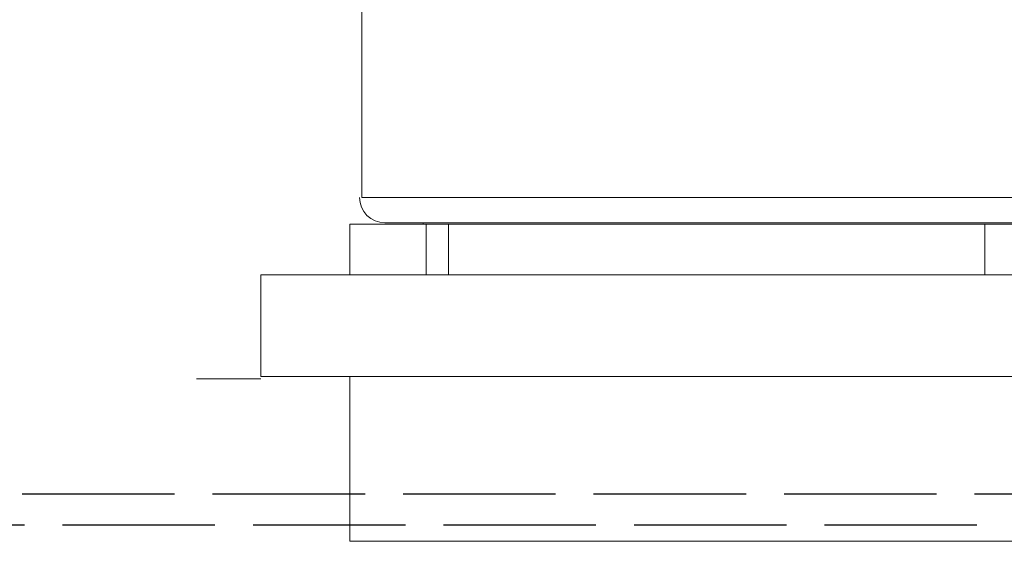
# Model space of a CAD drawing. Units: millimetres. Extents: x -7845 to 1767, y -5825 to -3417.
# Drawn here: x -4851 to -4812, y -4209 to -4188 of the extents above; entities that cross this region are included whole.
import ezdxf

# ---------------------------------------------------------------- set-up
doc = ezdxf.new("R2010")
doc.units = ezdxf.units.MM
doc.linetypes.add('AM_ISO02W050', pattern=[7.5, 6, -1.5])
doc.layers.add('AM_HID', color=7, linetype='AM_ISO02W050', lineweight=25)
doc.layers.add('AM_VIS', color=7, linetype='Continuous', lineweight=25)

msp = doc.modelspace()

# ---------------------------------------------------------------- linework, layer by layer
at = {"layer": 'AM_HID'}
for p, q in [((-4612.523, -4207.01), (-5139.109, -4207.01)), ((-5104.431, -4208.21), (-4573.879, -4208.21))]:
    msp.add_line(p, q, dxfattribs=at)
at = {"layer": 'AM_VIS', "lineweight": 9}
for p, q in [((-4837.652, -4180.4), (-4837.652, -4195.317)), ((-4837.652, -4195.317), (-4786.652, -4195.317)), ((-4836.739, -4196.317), (-4787.739, -4196.317)), ((-4835.239, -4196.317), (-4835.239, -4196.365)), ((-4838.123, -4198.365), (-4838.123, -4196.365)), ((-4835.12, -4196.365), (-4838.123, -4196.365)), ((-4835.12, -4196.365), (-4835.12, -4198.365)), ((-4834.243, -4196.365), (-4835.12, -4196.365)), ((-4834.243, -4198.365), (-4834.243, -4196.365)), ((-4813.118, -4196.365), (-4834.243, -4196.365)), ((-4813.118, -4196.365), (-4813.118, -4198.365)), ((-4811.35, -4196.365), (-4813.118, -4196.365)), ((-4841.623, -4202.365), (-4841.623, -4198.365)), ((-4782.623, -4198.365), (-4841.623, -4198.365)), ((-4844.161, -4202.461), (-4841.622, -4202.461)), ((-4841.623, -4202.365), (-4782.768, -4202.365)), ((-4838.123, -4208.865), (-4838.123, -4202.365)), ((-4838.123, -4208.865), (-4786.123, -4208.865))]:
    msp.add_line(p, q, dxfattribs=at)
msp.add_arc((-4836.739, -4195.317), 1, 180, 270, dxfattribs=at)

doc.saveas('drawing.dxf')
